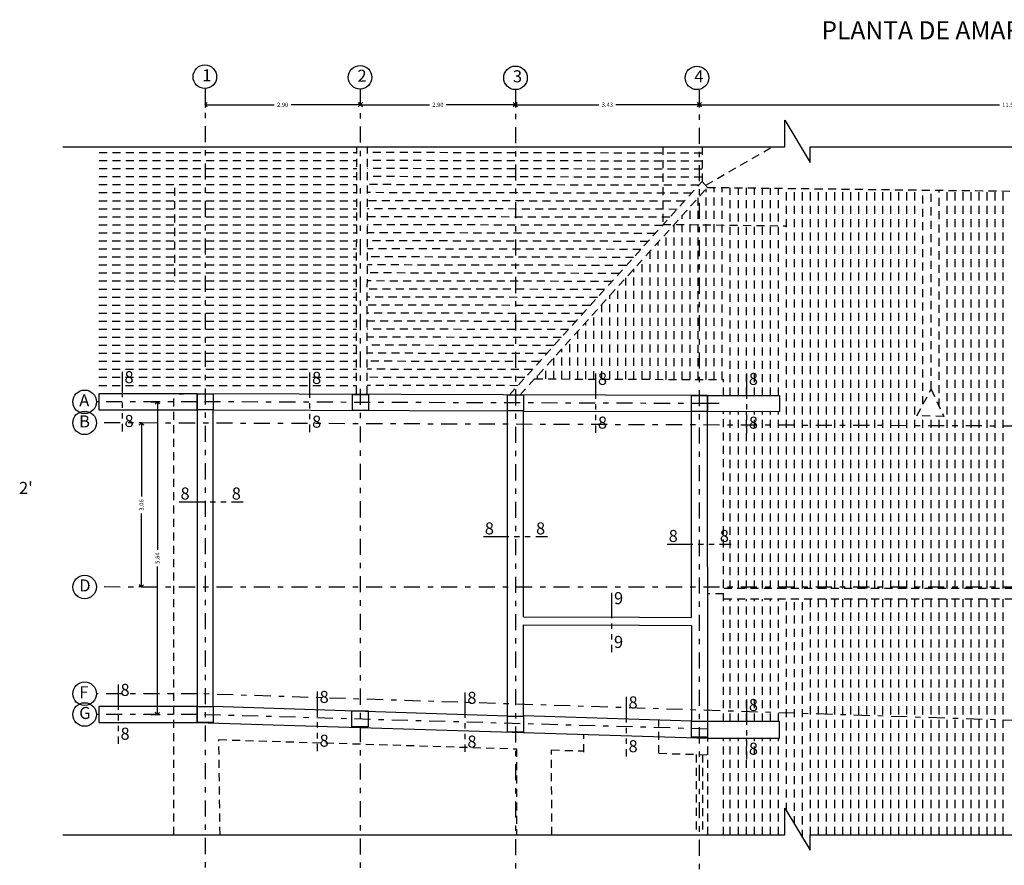
# Model space of a CAD drawing. Units: millimetres. Extents: x -1 to 321, y 1 to 34.
# Drawn here: x -1 to 18, y 18 to 34 of the extents above; entities that cross this region are included whole.
import ezdxf

# ---------------------------------------------------------------- set-up
doc = ezdxf.new("R2010")
doc.units = ezdxf.units.MM
for name, pattern in [('TRAZO_Y_PUNTOX2', [2, 1, -0.5, 0, -0.5]), ('TRAZOS', [0.75, 0.5, -0.25]), ('VALS2', [31.75, 15.875, -3.175, 3.175, -3.175, 3.175, -3.175])]:
    doc.linetypes.add(name, pattern=pattern)
for name, color, linetype in [('AMARRES', 7, 'Continuous'), ('columnas', 6, 'Continuous'), ('EJES Y COLUMNAS', 7, 'Continuous'), ('LOSA-2P', 7, 'Continuous'), ('MUROS 1', 6, 'Continuous'), ('SOBRECIM', 7, 'Continuous'), ('ZAPATAS', 7, 'Continuous')]:
    doc.layers.add(name, color=color, linetype=linetype)
doc.styles.add('COTAS-50', font='romans.shx', dxfattribs={"height": 0.08})
doc.styles.add('EJES', font='txt', dxfattribs={"height": 0.225})
doc.styles.add('titulos', font='ARIAL.TTF', dxfattribs={"height": 0.225})
doc.dimstyles.new('COTAS-50', dxfattribs={"dimtxt": 0.08, "dimasz": 0.08, "dimexe": 0.05, "dimexo": 0, "dimgap": 0.035, "dimtad": 0, "dimzin": 1, "dimdsep": 46, "dimtxsty": 'COTAS-50', "dimblk": 'OPEN90', "dimcen": 0.1, "dimdle": 0.005, "dimclrd": 8, "dimclre": 8, "dimazin": 1, "dimtfac": 1, "dimtmove": 0, "dimatfit": 3, "dimldrblk": 'OPEN90', "dimfxl": 0, "dimtolj": 1, "dimtzin": 0, "dimarcsym": 0})

# ---------------------------------------------------------------- blocks, each defined once
blk = doc.blocks.new('_Open90')
at = {"layer": 'EJES Y COLUMNAS', "color": 0, "lineweight": -2}
for p, q in [((0, 0), (-1, 0)), ((-0.5, 0.5), (0, 0)), ((0, 0), (-0.5, -0.5))]:
    blk.add_line(p, q, dxfattribs=at)
blk = doc.blocks.new('*D52')
at = {"layer": 'Defpoints', "color": 0}
for p in [(2.655, 32.139), (5.555, 32.138), (5.555, 32.138)]:
    blk.add_point(p, dxfattribs=at)
at = {"layer": 'SOBRECIM', "color": 8, "lineweight": -2}
for p, q in [((2.655, 32.139), (2.655, 32.088)), ((2.735, 32.138), (3.949, 32.138)), ((5.475, 32.138), (4.262, 32.138)), ((5.555, 32.138), (5.555, 32.188))]:
    blk.add_line(p, q, dxfattribs=at)
at = {"layer": 'SOBRECIM', "color": 8, "lineweight": -2, "xscale": 0.08, "yscale": 0.08, "zscale": 0.08, "rotation": 180}
blk.add_blockref('_Open90', (2.655, 32.138), dxfattribs=at)
at = {"layer": 'SOBRECIM', "color": 8, "lineweight": -2, "xscale": 0.08, "yscale": 0.08, "zscale": 0.08}
blk.add_blockref('_Open90', (5.555, 32.138), dxfattribs=at)
at = {"layer": 'SOBRECIM', "color": 0, "insert": (4.105, 32.138), "char_height": 0.08, "attachment_point": 5, "style": 'COTAS-50'}
blk.add_mtext('\\A1;2.90', dxfattribs=at)
blk = doc.blocks.new('*D53')
at = {"layer": 'Defpoints', "color": 0}
for p in [(8.455, 32.201), (5.555, 32.138), (8.455, 32.138)]:
    blk.add_point(p, dxfattribs=at)
at = {"layer": 'SOBRECIM', "color": 8, "lineweight": -2}
for p, q in [((8.455, 32.201), (8.455, 32.088)), ((5.555, 32.138), (5.555, 32.188)), ((5.635, 32.138), (6.849, 32.138)), ((8.375, 32.138), (7.162, 32.138))]:
    blk.add_line(p, q, dxfattribs=at)
at = {"layer": 'SOBRECIM', "color": 8, "lineweight": -2, "xscale": 0.08, "yscale": 0.08, "zscale": 0.08, "rotation": 180}
blk.add_blockref('_Open90', (5.555, 32.138), dxfattribs=at)
at = {"layer": 'SOBRECIM', "color": 8, "lineweight": -2, "xscale": 0.08, "yscale": 0.08, "zscale": 0.08}
blk.add_blockref('_Open90', (8.455, 32.138), dxfattribs=at)
at = {"layer": 'SOBRECIM', "color": 0, "insert": (7.005, 32.138), "char_height": 0.08, "attachment_point": 5, "style": 'COTAS-50'}
blk.add_mtext('\\A1;2.90', dxfattribs=at)
blk = doc.blocks.new('*D54')
at = {"layer": 'Defpoints', "color": 0}
for p in [(8.455, 32.201), (11.89, 32.2), (11.89, 32.138)]:
    blk.add_point(p, dxfattribs=at)
at = {"layer": 'SOBRECIM', "color": 8, "lineweight": -2}
for p, q in [((8.455, 32.201), (8.455, 32.088)), ((11.89, 32.2), (11.89, 32.088)), ((8.535, 32.138), (10.016, 32.138)), ((11.81, 32.138), (10.33, 32.138))]:
    blk.add_line(p, q, dxfattribs=at)
at = {"layer": 'SOBRECIM', "color": 8, "lineweight": -2, "xscale": 0.08, "yscale": 0.08, "zscale": 0.08, "rotation": 180}
blk.add_blockref('_Open90', (8.455, 32.138), dxfattribs=at)
at = {"layer": 'SOBRECIM', "color": 8, "lineweight": -2, "xscale": 0.08, "yscale": 0.08, "zscale": 0.08}
blk.add_blockref('_Open90', (11.89, 32.138), dxfattribs=at)
at = {"layer": 'SOBRECIM', "color": 0, "insert": (10.173, 32.138), "char_height": 0.08, "attachment_point": 5, "style": 'COTAS-50'}
blk.add_mtext('\\A1;3.43', dxfattribs=at)
blk = doc.blocks.new('*D55')
at = {"layer": 'Defpoints', "color": 0}
for p in [(11.89, 32.2), (23.48, 32.198), (23.48, 32.138)]:
    blk.add_point(p, dxfattribs=at)
at = {"layer": 'SOBRECIM', "color": 8, "lineweight": -2}
for p, q in [((11.89, 32.2), (11.89, 32.088)), ((23.48, 32.198), (23.48, 32.088)), ((11.97, 32.138), (17.498, 32.138)), ((23.4, 32.138), (17.873, 32.138))]:
    blk.add_line(p, q, dxfattribs=at)
at = {"layer": 'SOBRECIM', "color": 8, "lineweight": -2, "xscale": 0.08, "yscale": 0.08, "zscale": 0.08, "rotation": 180}
blk.add_blockref('_Open90', (11.89, 32.138), dxfattribs=at)
at = {"layer": 'SOBRECIM', "color": 8, "lineweight": -2, "xscale": 0.08, "yscale": 0.08, "zscale": 0.08}
blk.add_blockref('_Open90', (23.48, 32.138), dxfattribs=at)
at = {"layer": 'SOBRECIM', "color": 0, "insert": (17.685, 32.138), "char_height": 0.08, "attachment_point": 5, "style": 'COTAS-50'}
blk.add_mtext('\\A1;11.59', dxfattribs=at)
blk = doc.blocks.new('*D60')
at = {"layer": 'Defpoints', "color": 0}
for p in [(1.648, 26.589), (1.648, 20.748), (1.766, 20.748)]:
    blk.add_point(p, dxfattribs=at)
at = {"layer": 'SOBRECIM', "color": 8, "lineweight": -2}
for p, q in [((1.648, 26.589), (1.816, 26.589)), ((1.766, 26.509), (1.766, 23.827)), ((1.766, 20.828), (1.766, 23.51)), ((1.648, 20.748), (1.816, 20.748))]:
    blk.add_line(p, q, dxfattribs=at)
at = {"layer": 'SOBRECIM', "color": 8, "lineweight": -2, "xscale": 0.08, "yscale": 0.08, "zscale": 0.08}
for p, rotation in [((1.766, 26.589), 90), ((1.766, 20.748), 270)]:
    blk.add_blockref('_Open90', p, dxfattribs=dict(at, rotation=rotation))
at = {"layer": 'SOBRECIM', "color": 0, "insert": (1.766, 23.669), "char_height": 0.08, "attachment_point": 5, "rotation": 90, "style": 'COTAS-50'}
blk.add_mtext('\\A1;5.84', dxfattribs=at)
blk = doc.blocks.new('*D61')
at = {"layer": 'Defpoints', "color": 0}
for p in [(1.468, 26.194), (1.467, 23.13), (1.467, 23.13)]:
    blk.add_point(p, dxfattribs=at)
at = {"layer": 'SOBRECIM', "color": 8, "lineweight": -2}
for p, q in [((1.468, 26.194), (1.417, 26.194)), ((1.467, 26.114), (1.467, 24.819)), ((1.467, 23.21), (1.467, 24.505)), ((1.467, 23.13), (1.417, 23.13))]:
    blk.add_line(p, q, dxfattribs=at)
at = {"layer": 'SOBRECIM', "color": 8, "lineweight": -2, "xscale": 0.08, "yscale": 0.08, "zscale": 0.08}
for p, rotation in [((1.467, 26.194), 90), ((1.467, 23.13), 270)]:
    blk.add_blockref('_Open90', p, dxfattribs=dict(at, rotation=rotation))
at = {"layer": 'SOBRECIM', "color": 0, "insert": (1.467, 24.662), "char_height": 0.08, "attachment_point": 5, "rotation": 90, "style": 'COTAS-50'}
blk.add_mtext('\\A1;3.06', dxfattribs=at)

msp = doc.modelspace()

# ---------------------------------------------------------------- linework, layer by layer
at = {"layer": 'AMARRES', "color": 5, "ltscale": 0.1}
for p, q in [((8.308, 22.424), (8.308, 26.424)), ((8.608, 22.572), (8.608, 26.422)), ((8.608, 26.412), (11.743, 26.407)), ((11.743, 22.558), (11.743, 26.408)), ((8.608, 22.572), (10.775, 22.565)), ((10.775, 22.565), (11.743, 22.561)), ((8.308, 20.731), (8.308, 22.424)), ((8.608, 22.422), (10.775, 22.415)), ((8.608, 20.722), (8.608, 22.422)), ((10.775, 22.415), (11.743, 22.411))]:
    msp.add_line(p, q, dxfattribs=at)
for points in [[(2.508, 26.739), (0.671, 26.739), (0.671, 26.439), (2.508, 26.439)], [(12.043, 26.707), (13.39, 26.707), (13.39, 26.407), (12.043, 26.405)], [(8.308, 20.718), (2.807, 20.898), (2.808, 26.439), (8.308, 26.419)], [(11.743, 22.411), (11.743, 20.626), (8.608, 20.722)], [(2.508, 20.898), (0.671, 20.898), (0.671, 20.598), (2.507, 20.598)], [(12.051, 20.306), (13.39, 20.306), (13.39, 20.617), (12.051, 20.617)]]:
    msp.add_lwpolyline(points, dxfattribs=at)
at = {"layer": 'EJES Y COLUMNAS', "color": 1, "linetype": 'TRAZO_Y_PUNTOX2', "ltscale": 0.3}
for p, q in [((2.656, 32.441), (2.654, 5.979)), ((5.556, 32.431), (5.554, 5.979)), ((8.456, 32.422), (8.454, 5.979)), ((11.89, 32.409), (11.889, 5.979)), ((29.768, 26.093), (0.625, 26.197)), ((29.768, 23.123), (0.627, 23.13))]:
    msp.add_line(p, q, dxfattribs=at)
for points in [[(12.262, 26.557), (12.043, 26.557), (2.508, 26.589), (0.627, 26.589)], [(29.768, 20.245), (2.507, 21.136), (0.627, 21.136)], [(12.043, 20.476), (2.507, 20.748), (0.627, 20.748)]]:
    msp.add_lwpolyline(points, dxfattribs=at)
at = {"layer": 'LOSA-2P', "color": 5}
msp.add_lwpolyline([(2.508, 26.739), (2.507, 20.598), (12.051, 20.306), (12.043, 26.706)], close=True, dxfattribs=at)
at = {"layer": 'MUROS 1', "color": 8, "linetype": 'TRAZOS', "ltscale": 0.3}
for p, q in [((5.486, 26.729), (5.49, 31.352)), ((5.486, 26.729), (5.49, 31.352)), ((5.686, 26.729), (5.69, 31.352)), ((11.209, 31.352), (11.207, 29.905)), ((11.941, 31.352), (11.945, 30.707)), ((12.011, 30.634), (13.253, 31.352)), ((0.675, 31.247), (5.49, 31.247)), ((0.675, 31.097), (5.49, 31.097)), ((11.942, 31.234), (5.69, 31.247)), ((11.943, 31.084), (5.69, 31.097)), ((0.675, 30.947), (5.49, 30.947)), ((11.944, 30.934), (5.69, 30.947)), ((0.675, 30.797), (5.49, 30.797)), ((11.945, 30.784), (5.69, 30.797)), ((0.674, 30.647), (5.489, 30.647)), ((2.083, 30.587), (2.083, 28.822)), ((11.88, 30.635), (5.689, 30.647)), ((8.343, 26.719), (11.945, 30.707)), ((8.544, 26.719), (12.046, 30.595)), ((11.945, 30.707), (12.046, 30.595)), ((12.02, 27.006), (12.02, 30.567)), ((12.046, 30.595), (19.685, 30.502)), ((12.17, 27.006), (12.17, 30.593)), ((12.32, 27.005), (12.32, 30.591)), ((12.47, 26.707), (12.47, 30.59)), ((12.62, 26.707), (12.62, 30.588)), ((12.77, 26.707), (12.77, 30.586)), ((12.92, 26.707), (12.92, 30.584)), ((13.07, 26.707), (13.07, 30.582)), ((13.22, 26.707), (13.22, 30.581)), ((13.37, 26.707), (13.37, 30.579)), ((13.52, 23.103), (13.52, 30.577)), ((13.67, 23.103), (13.67, 30.575)), ((13.82, 23.103), (13.82, 30.573)), ((13.97, 23.103), (13.97, 30.571)), ((14.12, 23.103), (14.12, 30.57)), ((14.27, 23.103), (14.27, 30.568)), ((14.42, 23.103), (14.42, 30.566)), ((14.57, 23.103), (14.57, 30.564)), ((14.72, 23.103), (14.72, 30.562)), ((14.87, 23.103), (14.87, 30.56)), ((15.02, 23.103), (15.02, 30.559)), ((15.17, 23.103), (15.17, 30.557)), ((15.32, 23.103), (15.32, 30.555)), ((15.47, 23.103), (15.47, 30.553)), ((15.62, 23.103), (15.62, 30.551)), ((15.77, 23.103), (15.77, 30.549)), ((15.92, 23.103), (15.92, 30.548)), ((16.07, 26.543), (16.07, 30.546)), ((16.22, 26.823), (16.22, 30.544)), ((16.37, 26.501), (16.37, 30.542)), ((16.52, 23.103), (16.52, 30.54)), ((0.674, 30.497), (5.489, 30.497)), ((11.745, 30.485), (5.689, 30.497)), ((11.87, 27.007), (11.87, 30.4)), ((16.67, 23.103), (16.67, 30.539)), ((16.82, 23.103), (16.82, 30.537)), ((16.97, 23.103), (16.97, 30.535)), ((17.12, 23.103), (17.12, 30.533)), ((17.27, 23.103), (17.27, 30.531)), ((17.42, 23.103), (17.42, 30.529)), ((17.57, 23.103), (17.57, 30.528)), ((0.674, 30.347), (5.489, 30.347)), ((0.674, 30.197), (5.489, 30.197)), ((11.609, 30.335), (5.689, 30.347)), ((11.474, 30.185), (5.689, 30.197)), ((11.72, 27.007), (11.72, 30.234)), ((11.72, 27.007), (11.72, 30.234)), ((0.674, 30.047), (5.489, 30.047)), ((11.339, 30.036), (5.689, 30.047)), ((11.57, 27.008), (11.57, 30.068)), ((0.674, 29.897), (5.489, 29.897)), ((11.203, 29.886), (5.689, 29.897)), ((11.207, 29.905), (13.513, 29.877)), ((11.42, 27.008), (11.42, 29.902)), ((0.674, 29.747), (5.488, 29.747)), ((11.068, 29.736), (5.688, 29.747)), ((11.27, 27.009), (11.27, 29.736)), ((0.673, 29.597), (5.488, 29.597)), ((0.673, 29.447), (5.488, 29.447)), ((10.933, 29.586), (5.688, 29.597)), ((10.798, 29.437), (5.688, 29.447)), ((11.12, 27.009), (11.12, 29.57)), ((0.673, 29.297), (5.488, 29.297)), ((10.662, 29.287), (5.688, 29.297)), ((10.97, 27.01), (10.97, 29.404)), ((0.673, 29.147), (5.488, 29.147)), ((10.527, 29.137), (5.688, 29.147)), ((10.67, 27.011), (10.67, 29.072)), ((10.82, 27.01), (10.82, 29.238)), ((0.673, 28.997), (5.488, 28.997)), ((10.392, 28.988), (5.688, 28.997)), ((10.52, 27.012), (10.52, 28.906)), ((0.673, 28.847), (5.488, 28.847)), ((10.257, 28.838), (5.688, 28.847)), ((10.37, 27.012), (10.37, 28.74)), ((0.672, 28.547), (5.487, 28.547)), ((0.673, 28.697), (5.487, 28.697)), ((10.121, 28.688), (5.687, 28.697)), ((9.986, 28.538), (5.687, 28.547)), ((10.22, 27.013), (10.22, 28.574)), ((0.672, 28.397), (5.487, 28.397)), ((9.851, 28.389), (5.687, 28.397)), ((10.07, 27.013), (10.07, 28.408)), ((0.672, 28.247), (5.487, 28.247)), ((9.715, 28.239), (5.687, 28.247)), ((9.92, 27.014), (9.92, 28.242)), ((0.672, 28.097), (5.487, 28.097)), ((9.58, 28.089), (5.687, 28.097)), ((9.77, 27.014), (9.77, 28.076)), ((0.671, 27.797), (5.487, 27.797)), ((0.672, 27.947), (5.487, 27.947)), ((9.445, 27.939), (5.687, 27.947)), ((9.31, 27.79), (5.687, 27.797)), ((9.62, 27.015), (9.62, 27.91)), ((0.672, 27.647), (5.486, 27.647)), ((9.174, 27.64), (5.686, 27.647)), ((9.47, 27.015), (9.47, 27.744)), ((0.671, 27.497), (5.486, 27.497)), ((9.039, 27.49), (5.686, 27.497)), ((9.17, 27.016), (9.17, 27.412)), ((9.32, 27.016), (9.32, 27.578)), ((0.671, 27.347), (5.486, 27.347)), ((8.904, 27.34), (5.686, 27.347)), ((9.02, 27.017), (9.02, 27.246)), ((0.671, 27.197), (5.486, 27.197)), ((0.671, 27.047), (5.486, 27.047)), ((8.768, 27.191), (5.686, 27.197)), ((8.633, 27.041), (5.686, 27.047)), ((8.87, 27.017), (8.87, 27.08)), ((0.671, 26.897), (5.486, 26.897)), ((8.498, 26.891), (5.686, 26.897)), ((8.814, 27.018), (12.34, 27.005)), ((12.34, 26.707), (12.34, 27.005)), ((0.671, 26.747), (2.25, 26.741)), ((2.07, 18.501), (2.07, 26.742)), ((12.34, 20.617), (12.34, 26.406)), ((12.47, 23.103), (12.47, 26.406)), ((12.62, 23.103), (12.62, 26.406)), ((12.77, 23.103), (12.77, 26.406)), ((12.92, 23.103), (12.92, 26.407)), ((13.07, 23.103), (13.07, 26.407)), ((13.22, 23.103), (13.22, 26.407)), ((13.37, 23.103), (13.37, 26.407)), ((16.07, 23.103), (16.07, 26.327)), ((16.22, 23.103), (16.22, 26.323)), ((16.37, 23.103), (16.37, 26.319)), ((12.34, 23.003), (12.043, 23.003)), ((23.248, 23.103), (12.34, 23.103)), ((23.25, 22.903), (12.34, 22.903)), ((12.47, 20.617), (12.47, 22.903)), ((12.62, 20.617), (12.62, 22.903)), ((12.77, 20.617), (12.77, 22.903)), ((12.92, 20.617), (12.92, 22.903)), ((13.07, 20.617), (13.07, 22.903)), ((13.22, 20.617), (13.22, 22.903)), ((13.37, 20.617), (13.37, 22.903)), ((13.52, 18.95), (13.52, 22.903)), ((13.67, 18.698), (13.67, 22.903)), ((13.82, 18.446), (13.82, 22.903)), ((13.97, 18.501), (13.97, 22.903)), ((14.12, 18.501), (14.12, 22.903)), ((14.27, 18.501), (14.27, 22.903)), ((14.42, 18.501), (14.42, 22.903)), ((14.57, 18.501), (14.57, 22.903)), ((14.72, 18.501), (14.72, 22.903)), ((14.87, 18.501), (14.87, 22.903)), ((15.02, 18.501), (15.02, 22.903)), ((15.17, 18.501), (15.17, 22.903)), ((15.32, 18.501), (15.32, 22.903)), ((15.47, 18.501), (15.47, 22.903)), ((15.62, 18.501), (15.62, 22.903)), ((15.77, 18.501), (15.77, 22.903)), ((15.92, 18.501), (15.92, 22.903)), ((16.07, 18.501), (16.07, 22.903)), ((16.22, 18.501), (16.22, 22.903)), ((16.37, 18.501), (16.37, 22.903)), ((16.52, 18.501), (16.52, 22.903)), ((16.67, 18.501), (16.67, 22.903)), ((16.82, 18.501), (16.82, 22.903)), ((16.97, 18.501), (16.97, 22.903)), ((17.12, 18.501), (17.12, 22.903)), ((17.27, 18.501), (17.27, 22.903)), ((17.42, 18.501), (17.42, 22.903)), ((17.57, 18.501), (17.57, 22.903)), ((11.133, 20.024), (11.133, 20.644)), ((12.051, 18.501), (12.051, 20.617)), ((12.051, 19.996), (12.051, 20.617)), ((2.935, 18.501), (2.913, 20.279)), ((2.913, 20.279), (8.475, 20.107)), ((9.733, 20.046), (9.733, 20.377)), ((12.34, 18.501), (12.34, 20.306)), ((12.47, 18.501), (12.47, 20.306)), ((12.62, 18.501), (12.62, 20.306)), ((12.77, 18.501), (12.77, 20.306)), ((12.92, 18.501), (12.92, 20.306)), ((13.07, 18.501), (13.07, 20.306)), ((13.22, 18.501), (13.22, 20.306)), ((13.37, 18.501), (13.37, 20.306)), ((8.475, 20.107), (8.474, 18.501)), ((9.137, 18.501), (9.128, 20.086)), ((9.128, 20.086), (9.733, 20.068)), ((11.133, 20.024), (12.051, 19.996)), ((11.833, 20.002), (11.833, 18.501)), ((11.953, 19.999), (11.953, 18.501))]:
    msp.add_line(p, q, dxfattribs=at)
at = {"layer": 'MUROS 1', "color": 5}
for points in [[(0, 31.352), (13.49, 31.352), (13.49, 31.852), (13.96, 31.062), (13.96, 31.352), (49, 31.352)], [(0, 18.501), (13.49, 18.501), (13.49, 19.001), (13.96, 18.211), (13.96, 18.501), (49, 18.501)]]:
    msp.add_lwpolyline(points, dxfattribs=at)
at = {"layer": 'MUROS 1', "color": 2}
for points in [[(2.508, 26.739), (2.808, 26.739), (2.808, 26.439), (2.508, 26.439)], [(5.408, 26.729), (5.708, 26.729), (5.708, 26.429), (5.408, 26.429)], [(8.308, 26.719), (8.608, 26.719), (8.608, 26.419), (8.308, 26.419)], [(11.743, 26.707), (12.043, 26.707), (12.043, 26.407), (11.743, 26.407)], [(2.507, 20.898), (2.807, 20.898), (2.807, 20.598), (2.507, 20.598)], [(5.401, 20.817), (5.701, 20.817), (5.701, 20.517), (5.401, 20.517)], [(8.308, 20.718), (8.608, 20.718), (8.608, 20.418), (8.308, 20.418)], [(11.743, 20.626), (12.043, 20.626), (12.043, 20.326), (11.743, 20.326)]]:
    msp.add_lwpolyline(points, close=True, dxfattribs=at)
at = {"layer": 'MUROS 1', "color": 8, "linetype": 'TRAZOS', "ltscale": 0.3}
msp.add_lwpolyline([(15.957, 26.33), (16.22, 26.823), (16.457, 26.317)], close=True, dxfattribs=at)
at = {"layer": 'ZAPATAS', "color": 3, "linetype": 'VALS2', "ltscale": 0.03}
for p, q in [((1.106, 27.152), (1.106, 26.038)), ((4.609, 27.139), (4.609, 26.025)), ((9.951, 27.121), (9.951, 26.007)), ((12.77, 27.12), (12.77, 26.006)), ((2.172, 24.722), (3.368, 24.722)), ((7.857, 24.071), (9.053, 24.071)), ((11.292, 23.93), (12.488, 23.93)), ((10.251, 23.024), (10.251, 21.91)), ((1.03, 21.311), (1.03, 20.197)), ((4.75, 21.179), (4.75, 20.066)), ((7.512, 21.162), (7.512, 20.048)), ((10.524, 21.076), (10.524, 19.963)), ((12.77, 21.03), (12.77, 19.916))]:
    msp.add_line(p, q, dxfattribs=at)
at = {"layer": 'ZAPATAS', "color": 8}
for centre in [(2.652, 32.662), (5.552, 32.652), (8.456, 32.642), (11.846, 32.641), (0.406, 26.589), (0.405, 26.196), (0.406, 23.13), (0.406, 21.136), (0.406, 20.748)]:
    msp.add_circle(centre, 0.22, dxfattribs=at)

# ---------------------------------------------------------------- texts
at = {"layer": 'columnas', "color": 6, "style": 'titulos'}
msp.add_text('PLANTA DE AMARRES DE CUBIERTA   -  ADICION SEGUNDO PISO     Escala.  1:50', height=0.3375, dxfattribs=at).set_placement((14.172, 33.362))
at = {"layer": 'ZAPATAS', "color": 7, "style": 'EJES'}
for s, p in [('1', (2.604, 32.577)), ('2', (5.504, 32.568)), ('3', (8.408, 32.558)), ('4', (11.798, 32.557)), ('A', (0.305, 26.505)), ('B', (0.303, 26.111)), ('D', (0.305, 23.046)), ('F', (0.305, 21.052)), ('G', (0.305, 20.664))]:
    msp.add_text(s, height=0.225, dxfattribs=at).set_placement(p)
at = {"layer": 'ZAPATAS', "color": 6, "style": 'titulos'}
for s, p in [('8', (1.151, 26.937)), ('8', (4.655, 26.924)), ('8', (9.996, 26.906)), ('8', (12.816, 26.905)), ('8', (1.151, 26.119)), ('8', (4.655, 26.106)), ('8', (9.996, 26.088)), ('8', (12.816, 26.087)), ("2'", (-0.82, 24.868)), ('8', (2.198, 24.764)), ('8', (3.155, 24.764)), ('8', (7.883, 24.112)), ('8', (8.84, 24.112)), ('8', (11.318, 23.971)), ('8', (12.274, 23.971)), ('9', (10.297, 22.809)), ('9', (10.297, 21.991)), ('8', (1.076, 21.095)), ('8', (4.796, 20.964)), ('8', (7.557, 20.947)), ('8', (10.569, 20.861)), ('8', (12.816, 20.814)), ('8', (1.076, 20.277)), ('8', (4.796, 20.146)), ('8', (7.557, 20.129)), ('8', (10.569, 20.043)), ('8', (12.816, 19.996))]:
    msp.add_text(s, height=0.225, dxfattribs=at).set_placement(p)

# ---------------------------------------------------------------- dimensions: what is measured, and where the dimension line sits
at = {"layer": 'SOBRECIM', "color": 7}
for base, p1, p2, picture, middle in [((8.455, 32.138), (5.555, 32.138), (8.455, 32.201), '*D53', (7.005, 32.138)), ((11.8902, 32.1383), (8.4554, 32.2006), (11.8902, 32.2001), '*D54', (10.1728, 32.1383)), ((23.48, 32.138), (11.89, 32.2), (23.48, 32.198), '*D55', (17.685, 32.138))]:
    dim = msp.add_linear_dim(base=base, p1=p1, p2=p2, dimstyle='COTAS-50', override={"dimtmove": 1}, dxfattribs=at)
    dim.commit()
    dim.dimension.update_dxf_attribs({"geometry": picture, "text_midpoint": middle})
dim = msp.add_linear_dim(base=(5.555, 32.138), p1=(2.655, 32.139), p2=(5.555, 32.138), dimstyle='COTAS-50', dxfattribs=at)
dim.commit()
dim.dimension.update_dxf_attribs({"geometry": '*D52', "text_midpoint": (4.105, 32.138)})
for base, p1, p2, picture, middle in [((1.766, 20.748), (1.648, 26.589), (1.648, 20.748), '*D60', (1.766, 23.669)), ((1.467, 23.13), (1.468, 26.194), (1.467, 23.13), '*D61', (1.467, 24.662))]:
    dim = msp.add_linear_dim(base=base, p1=p1, p2=p2, angle=90, dimstyle='COTAS-50', dxfattribs=at)
    dim.commit()
    dim.dimension.update_dxf_attribs({"geometry": picture, "text_midpoint": middle})

doc.saveas('drawing.dxf')
